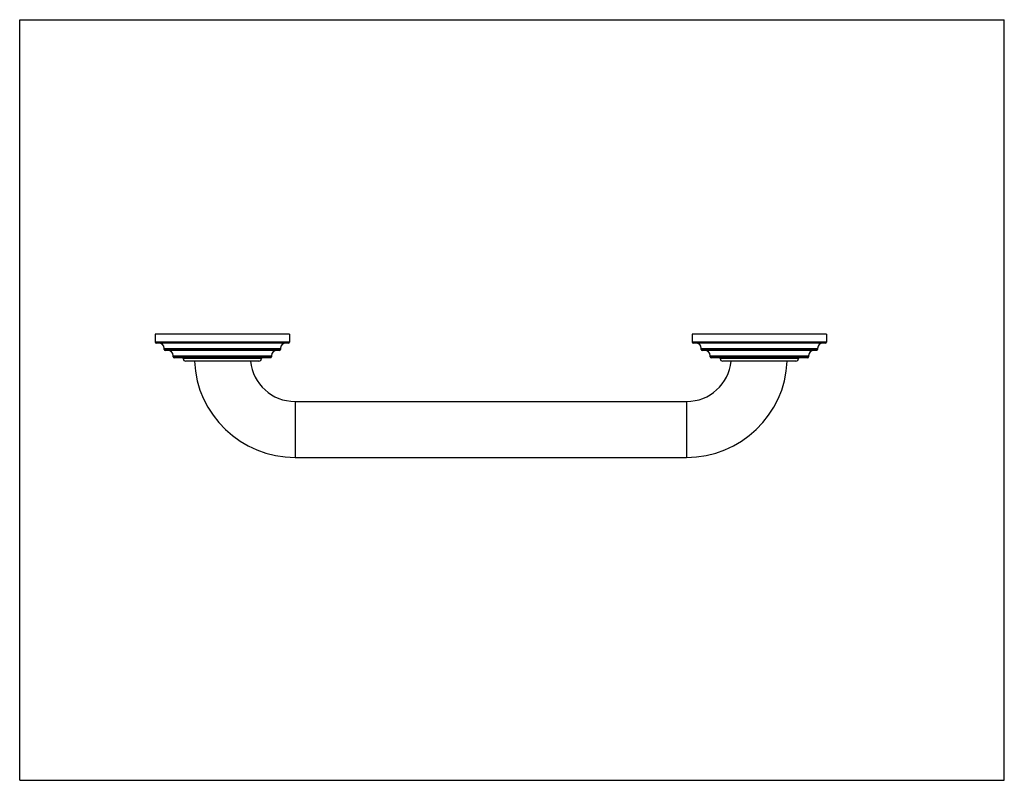
# Model space of a CAD drawing. Units: inches. Extents: x 0 to 11, y 0 to 8.5.
import ezdxf

# ---------------------------------------------------------------- set-up
doc = ezdxf.new("R2010")
doc.units = ezdxf.units.IN
doc.header["$LTSCALE"] = 0.605
doc.header["$MEASUREMENT"] = 0
doc.layers.get('0').update_dxf_attribs({"linetype": 'CONTINUOUS'})

msp = doc.modelspace()

# ---------------------------------------------------------------- linework, layer by layer
at = {"color": 7, "linetype": 'CONTINUOUS'}
for p, q in [((0, 0), (0, 8.5)), ((0, 8.5), (11, 8.5)), ((11, 0), (11, 8.5)), ((1.514, 4.984), (1.514, 4.896)), ((3.014, 4.984), (1.514, 4.984)), ((3.014, 4.984), (3.014, 4.896)), ((9.014, 4.984), (7.514, 4.984)), ((7.514, 4.984), (7.514, 4.896)), ((9.014, 4.984), (9.014, 4.896)), ((3.014, 4.896), (1.514, 4.896)), ((3.004, 4.886), (1.524, 4.886)), ((9.014, 4.896), (7.514, 4.896)), ((9.004, 4.886), (7.524, 4.886)), ((1.614, 4.814), (1.614, 4.827)), ((1.614, 4.827), (2.914, 4.827)), ((2.914, 4.814), (1.614, 4.814)), ((2.904, 4.804), (1.624, 4.804)), ((1.714, 4.731), (1.714, 4.745)), ((1.714, 4.745), (2.814, 4.745)), ((2.814, 4.731), (1.714, 4.731)), ((2.814, 4.745), (2.814, 4.731)), ((2.914, 4.827), (2.914, 4.814)), ((7.614, 4.827), (8.914, 4.827)), ((7.614, 4.814), (7.614, 4.827)), ((8.914, 4.814), (7.614, 4.814)), ((8.904, 4.804), (7.624, 4.804)), ((7.714, 4.745), (8.814, 4.745)), ((7.714, 4.731), (7.714, 4.745)), ((8.814, 4.731), (7.714, 4.731)), ((8.814, 4.745), (8.814, 4.731)), ((8.914, 4.827), (8.914, 4.814)), ((2.804, 4.721), (1.724, 4.721)), ((1.826, 4.714), (1.826, 4.721)), ((2.701, 4.714), (1.826, 4.714)), ((2.671, 4.684), (1.856, 4.684)), ((2.701, 4.721), (2.701, 4.714)), ((8.804, 4.721), (7.724, 4.721)), ((7.826, 4.714), (7.826, 4.721)), ((8.701, 4.714), (7.826, 4.714)), ((8.671, 4.684), (7.856, 4.684)), ((8.701, 4.721), (8.701, 4.714)), ((3.076, 4.234), (3.076, 3.609)), ((3.076, 4.234), (7.451, 4.234)), ((7.451, 4.234), (7.451, 3.609)), ((3.076, 3.609), (7.451, 3.609)), ((0, 0), (11, 0))]:
    msp.add_line(p, q, dxfattribs=at)
for centre, radius, start, end in [((1.524, 4.896), 0.01, 180, 270), ((1.555, 4.827), 0.059, 0, 90), ((2.973, 4.827), 0.059, 90, 180), ((3.004, 4.896), 0.01, 270, 360), ((7.524, 4.896), 0.01, 180, 270), ((7.555, 4.827), 0.059, 0, 90), ((8.973, 4.827), 0.059, 90, 180), ((9.004, 4.896), 0.01, 270, 360), ((1.624, 4.814), 0.01, 180, 270), ((1.655, 4.745), 0.059, 0, 90), ((1.724, 4.731), 0.01, 180, 270), ((2.804, 4.731), 0.01, 270, 360), ((2.873, 4.745), 0.059, 90, 180), ((2.904, 4.814), 0.01, 270, 360), ((7.624, 4.814), 0.01, 180, 270), ((7.655, 4.745), 0.059, 0, 90), ((7.724, 4.731), 0.01, 180, 270), ((8.804, 4.731), 0.01, 270, 360), ((8.873, 4.745), 0.059, 90, 180), ((8.904, 4.814), 0.01, 270, 360), ((1.856, 4.714), 0.03, 180, 270), ((3.076, 4.734), 1.125, 182.5476, 270), ((3.076, 4.734), 0.5, 185.7422, 270), ((2.671, 4.714), 0.03, 270, 360), ((7.451, 4.734), 1.125, 270, 357.4521), ((7.451, 4.734), 0.5, 270, 354.2569), ((7.856, 4.714), 0.03, 180, 270), ((8.671, 4.714), 0.03, 270, 360)]:
    msp.add_arc(centre, radius, start, end, dxfattribs=at)

doc.saveas('drawing.dxf')
